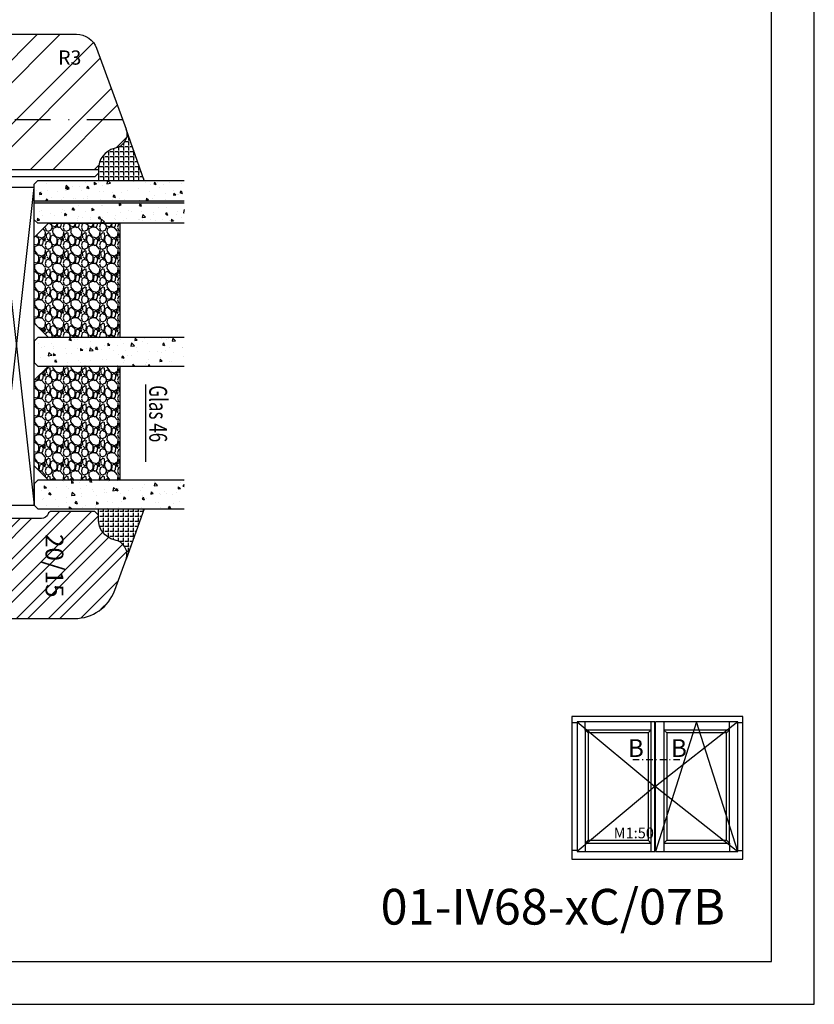
# Model space of a CAD drawing. Units: millimetres. Extents: x -35 to 262, y 47 to 1007.
# Drawn here: x 150 to 262, y 47 to 185 of the extents above; entities that cross this region are included whole.
import ezdxf

# ---------------------------------------------------------------- set-up
doc = ezdxf.new("R2010")
doc.units = ezdxf.units.MM
doc.header["$LTSCALE"] = 10
doc.linetypes.add('STRICHPUNKT', pattern=[1, 0.5, -0.25, 0, -0.25])
for name, color, linetype in [('Aluhalter', 3, 'Continuous'), ('Bemaßung', 1, 'Continuous'), ('Flügelrahmen', 84, 'Continuous'), ('Glas', 150, 'Continuous'), ('Glasleiste', 84, 'Continuous'), ('Schlitz-Zapfen', 253, 'STRICHPUNKT'), ('Schraffur', 251, 'Continuous'), ('Silikon', 10, 'Continuous')]:
    doc.layers.add(name, color=color, linetype=linetype)
doc.styles.add('RomanS', font='romans.shx', dxfattribs={"width": 0.7})

# ---------------------------------------------------------------- blocks, each defined once
blk = doc.blocks.new('I-Stulp_SL')
for p, q in [((-28, 19.13999999999987), (-27.25999999999999, 19.13999999999987)), ((-27.25999999999999, 19.25999999999999), (-16.33695144178844, 10.17499999999995)), ((-26.10000000000002, 18.09999999999991), (-26.10000000000002, 19.25999999999999)), ((-25.70000000000006, 17.69999999999993), (-26.10000000000002, 18.09999999999991)), ((-17.29695144178844, 17.69999999999993), (-16.89695144178844, 18.09999999999991)), ((-16.89695144178844, 19.25999999999999), (-16.89695144178844, 1.089999999999917)), ((-16.33695144178844, 1.089999999999917), (-16.33695144178844, 19.25999999999999)), ((-16.33695144178844, 19.13999999999987), (-16.25695144178844, 19.13999999999987)), ((-16.33695144178844, 19.05999999999994), (-16.25695144178844, 19.05999999999994)), ((-16.25695144178844, 1.089999999999917), (-16.25695144178844, 19.25999999999999)), ((-4.740000000000009, 19.25999999999999), (-16.25695144178844, 10.17499999999995)), ((-10.49847572089422, 19.25999999999999), (-16.25695144178844, 1.089999999999917)), ((-15.09695144506109, 19.25999999999999), (-15.09695144506109, 1.089999999999917)), ((-14.69695144506111, 17.69999999999993), (-15.09695144506109, 18.09999999999991)), ((-4.740000000000009, 1.089999999999917), (-10.49847572089422, 19.25999999999999)), ((-6.299999999999952, 17.69999999999993), (-5.899999999999977, 18.09999999999991)), ((-5.899999999999977, 18.09999999999991), (-5.899999999999977, 19.25999999999999)), ((-4.740000000000009, 19.13999999999987), (-4, 19.13999999999987)), ((-17.29695144178844, 17.69999999999993), (-17.29695144178844, 2.649999999999977)), ((-14.69695144506111, 17.69999999999993), (-14.69695144506111, 2.649999999999977)), ((-16.33695144178844, 10.17499999999995), (-27.25999999999999, 1.089999999999917)), ((-16.25695144178844, 10.17499999999995), (-4.740000000000009, 1.089999999999917)), ((-26.10000000000002, 2.25), (-25.70000000000006, 2.649999999999977)), ((-26.10000000000002, 2.25), (-26.10000000000002, 1.089999999999917)), ((-17.29695144178844, 2.649999999999977), (-16.89695144178844, 2.25)), ((-14.69695144506111, 2.649999999999977), (-15.09695144506109, 2.25)), ((-5.899999999999977, 2.25), (-6.299999999999952, 2.649999999999977)), ((-5.899999999999977, 2.25), (-5.899999999999977, 1.089999999999917)), ((-27.25999999999999, 1.209999999999922), (-28, 1.209999999999922)), ((-16.33695144178844, 1.289999999999958), (-16.25695144178844, 1.289999999999958)), ((-16.33695144178844, 1.209999999999922), (-16.25695144178844, 1.209999999999922)), ((-4.740000000000009, 1.209999999999922), (-4, 1.209999999999922))]:
    blk.add_line(p, q)
blk.add_lwpolyline([(-28, 0), (-4, 0), (-4, 20), (-28, 20)], close=True)
for points in [[(-16.33695144178844, 19.25999999999999), (-27.25999999999999, 19.25999999999999), (-27.25999999999999, 1.089999999999917), (-16.33695144178844, 1.089999999999917)], [(-16.89695144178844, 18.09999999999991), (-26.10000000000002, 18.09999999999991), (-26.10000000000002, 2.25), (-16.89695144178844, 2.25)], [(-16.25695144178844, 1.089999999999917), (-4.740000000000009, 1.089999999999917), (-4.740000000000009, 19.25999999999999), (-16.25695144178844, 19.25999999999999)], [(-15.09695144506109, 2.25), (-5.899999999999977, 2.25), (-5.899999999999977, 18.09999999999991), (-15.09695144506109, 18.09999999999991)], [(-17.29695144178844, 17.69999999999993), (-25.70000000000006, 17.69999999999993), (-25.70000000000006, 2.649999999999977), (-17.29695144178844, 2.649999999999977)], [(-14.69695144506111, 2.649999999999977), (-6.299999999999952, 2.649999999999977), (-6.299999999999952, 17.69999999999993), (-14.69695144506111, 17.69999999999993)]]:
    blk.add_lwpolyline(points)
at = {"insert": (-22.12258357548092, 4.428533288152491), "char_height": 1.5, "width": 4.825632133692463, "attachment_point": 1, "style": 'RomanS'}
blk.add_mtext('M1:50', dxfattribs=at)
blk = doc.blocks.new('Glas 46mm un IV')
at = {"layer": 'Glas'}
h = blk.add_hatch(dxfattribs=at)
h.set_pattern_fill('AR-CONC', color=150, scale=0.02, style=0)
h.set_pattern_definition([(50, (0.0588179208515097, 0), (3.64369337992008, -0.3187817107780617), [0.381, -4.190999999999998]), (355, (0.0588179208515097, 0), (-0.70485651951334, 3.821132857643598), [0.3048, -3.352799999999998]), (100.451, (0.3624579208515097, -0.026565), (2.938850033319181, 3.502333756405836), [0.3237999999999999, -3.561799999999998]), (46.18419999999999, (0.0588179208515097, 1.016), (5.421580817842596, -0.8408465586545428), [0.5715, -6.2865]), (96.6356, (0.5106159208515098, 0.9459299999999998), (4.748084689324741, 4.948511117800983), [0.4857000000000001, -5.342699999999998]), (351.184, (0.0588179208515097, 1.016), (4.748092116278677, 4.948502357211953), [0.4572, -5.0292]), (21, (0.5668179208515097, 0.762), (3.032297596707665, -2.045310370335247), [0.381, -4.190999999999998]), (326, (0.5668179208515097, 0.762), (1.236040566952941, 3.683759322446384), [0.3048, -3.352799999999998]), (71.45140000000002, (0.8195079208515098, 0.5915580000000003), (4.268329815402489, 1.638457154321149), [0.3237999999999999, -3.561799999999998]), (37.5, (0.0588179208515097, 0), (0.0617720650118363, 1.691100777463059), [0, -3.312159999999998, 0, -3.403599999999998, 0, -3.365499999999998]), (7.499999999999999, (0.0588179208515097, 0), (1.336393250206113, 2.00361149636239), [0, -1.940559999999999, 0, -3.235959999999998, 0, -1.282699999999999]), (327.5, (-1.07402207914849, 0), (2.711811903337423, -0.1145748798534692), [0, -1.27, 0, -3.9624, 0, -5.257799999999996]), (317.5, (-1.582022079148488, 0), (2.962583627720361, 0.5085298206666603), [0, -1.650999999999999, 0, -2.63144, 0, -3.7338])])
h.paths.add_polyline_path([(3.349999999999766, 26.00455082016947), (0.5, 26.00455082016947), (0.5, 5.499999999999971), (0.9999999999999992, 4.999999999999971), (3.349999999999766, 4.999999999999971)])
h.paths.add_polyline_path([(6.499999999999543, 26.00455082016947), (3.649999999999778, 26.00455082016947), (3.649999999999776, 4.999999999999971), (5.999999999999543, 4.999999999999971), (6.499999999999539, 5.499999999999971)])
blk.add_hatch(color=256, dxfattribs=at).paths.add_polyline_path([(3.649999999999776, 26.00455082016945), (3.349999999999766, 26.00455082016945), (3.349999999999766, 4.999999999999971), (3.649999999999776, 4.999999999999971)])
h = blk.add_hatch(dxfattribs=at)
h.set_pattern_fill('AR-CONC', color=150, scale=0.02, style=0)
h.set_pattern_definition([(50, (44.49999999999972, 0), (3.64369337992008, -0.3187817107780617), [0.381, -4.190999999999998]), (355, (44.49999999999972, 0), (-0.70485651951334, 3.821132857643598), [0.3048, -3.352799999999998]), (100.451, (44.80363999999967, -0.0265650000000051), (2.938850033319181, 3.502333756405836), [0.3237999999999999, -3.561799999999995]), (46.18419999999999, (44.49999999999972, 1.01599999999999), (5.421580817842596, -0.8408465586545428), [0.5714999999999996, -6.286499999999996]), (96.6356, (44.95179799999971, 0.9459300000000039), (4.748084689324741, 4.948511117800983), [0.4857000000000001, -5.342699999999998]), (351.184, (44.49999999999972, 1.01599999999999), (4.748092116278677, 4.948502357211953), [0.4572, -5.0292]), (21, (45.00799999999967, 0.7620000000000005), (3.032297596707665, -2.045310370335247), [0.381, -4.190999999999998]), (326, (45.00799999999967, 0.7620000000000005), (1.236040566952941, 3.683759322446384), [0.3048, -3.352799999999998]), (71.45140000000002, (45.26068999999973, 0.5915579999999921), (4.268329815402489, 1.638457154321149), [0.3237999999999995, -3.561799999999995]), (37.5, (44.49999999999972, 0), (0.0617720650118363, 1.691100777463059), [0, -3.312159999999998, 0, -3.403599999999998, 0, -3.365499999999998]), (7.499999999999999, (44.49999999999972, 0), (1.336393250206113, 2.00361149636239), [0, -1.940559999999999, 0, -3.235959999999998, 0, -1.282699999999999]), (327.5, (43.36715999999972, 0), (2.711811903337423, -0.1145748798534692), [0, -1.27, 0, -3.9624, 0, -5.257799999999996]), (317.5, (42.85915999999968, 0), (2.962583627720361, 0.5085298206666603), [0, -1.650999999999999, 0, -2.63144, 0, -3.7338])])
h.paths.add_polyline_path([(26.49999999999932, 26.00455082016947), (22.49999999999976, 26.00455082016947), (22.49999999999976, 5.499999999999971), (22.99999999999976, 4.999999999999971), (25.99999999999931, 4.999999999999971), (26.49999999999932, 5.499999999999968)])
h = blk.add_hatch(dxfattribs=at)
h.set_pattern_fill('AR-CONC', color=150, scale=0.02, style=0)
h.set_pattern_definition([(50, (48.49999999999972, 0), (3.64369337992008, -0.3187817107780617), [0.381, -4.190999999999998]), (355, (48.49999999999972, 0), (-0.70485651951334, 3.821132857643598), [0.3048, -3.352799999999998]), (100.451, (48.80363999999969, -0.0265650000000051), (2.938850033319181, 3.502333756405836), [0.3237999999999999, -3.561799999999995]), (46.18419999999999, (48.49999999999972, 1.01599999999999), (5.421580817842596, -0.8408465586545428), [0.5714999999999997, -6.286499999999997]), (96.6356, (48.95179799999969, 0.9459300000000039), (4.748084689324741, 4.948511117800983), [0.4857000000000001, -5.342699999999998]), (351.184, (48.49999999999972, 1.01599999999999), (4.748092116278677, 4.948502357211953), [0.4572, -5.0292]), (21, (49.0079999999997, 0.7620000000000005), (3.032297596707665, -2.045310370335247), [0.381, -4.190999999999998]), (326, (49.0079999999997, 0.7620000000000005), (1.236040566952941, 3.683759322446384), [0.3048, -3.352799999999998]), (71.45140000000002, (49.26068999999973, 0.5915579999999921), (4.268329815402489, 1.638457154321149), [0.3237999999999994, -3.561799999999993]), (37.5, (48.49999999999972, 0), (0.0617720650118363, 1.691100777463059), [0, -3.312159999999998, 0, -3.403599999999998, 0, -3.365499999999998]), (7.499999999999999, (48.49999999999972, 0), (1.336393250206113, 2.00361149636239), [0, -1.940559999999999, 0, -3.235959999999998, 0, -1.282699999999999]), (327.5, (47.36715999999971, 0), (2.711811903337423, -0.1145748798534692), [0, -1.27, 0, -3.9624, 0, -5.257799999999996]), (317.5, (46.85915999999967, 0), (2.962583627720361, 0.5085298206666603), [0, -1.650999999999999, 0, -2.63144, 0, -3.7338])])
h.paths.add_polyline_path([(46.5, 26.00455082016947), (42.50000000000045, 26.00455082016947), (42.50000000000045, 5.499999999999968), (43.00000000000046, 4.999999999999971), (45.99999999999996, 4.999999999999971), (46.5, 5.499999999999976)])
h = blk.add_hatch(dxfattribs=at)
h.set_pattern_fill('GRAVEL', color=251, scale=0.1, style=0)
h.set_pattern_definition([(228.0128, (16.07879999999976, 4.540000000000105), (-20.32001726589601, -22.86002808951258), [0.341721, -33.8305]), (184.9697, (15.85019999999978, 4.286000000000115), (30.48004930617913, 2.539982075387456), [0.5864050000000001, -58.05399999999998]), (132.5104, (15.26599999999978, 4.235200000000101), (25.3999815183317, -27.94002729246042), [0.413482, -40.93469999999999]), (267.2737, (14.27539999999976, 3.600200000000113), (2.539988970828169, 50.79998365336643), [0.5340050000000001, -52.8664]), (292.8337, (14.24999999999976, 3.066800000000113), (-12.7000360555019, 30.48001733005111), [0.5236340000000002, -51.8398]), (357.2737, (14.45319999999975, 2.584200000000095), (-50.79998365336643, 2.539988970828173), [0.5340050000000001, -52.8664]), (37.6942, (14.98659999999977, 2.558800000000104), (-33.02002086123994, -25.39997735698489), [0.706194, -69.91310000000001]), (72.2553, (15.5453999999998, 2.990600000000113), (17.78003556546719, 55.88001620603638), [0.6667200000000002, -66.0053]), (121.4296, (15.74859999999977, 3.625600000000102), (-20.32000523526448, 33.01996115997269), [0.535813, -53.04549999999998]), (175.2364, (15.46919999999976, 4.082800000000101), (27.93997805305446, -2.539976162721154), [0.6117129999999991, -29.97389999999996]), (222.3974, (14.85959999999977, 4.133600000000114), (-30.48000091723971, -27.93996365063697), [0.7910780000000001, -78.3168]), (138.8141, (16.78999999999978, 3.574800000000095), (-17.77998867422473, 15.239976557124), [0.270005, -26.7306]), (171.4692, (16.58679999999975, 3.752600000000113), (33.01994959559142, -5.080012800045698), [0.5136819999999993, -50.85459999999994]), (225, (16.07879999999976, 3.828800000000113), (-5e-16, -2.539998268700193), [0.3592090000000001, -3.232889999999998]), (203.1986, (15.90099999999978, 4.133600000000114), (12.70004282559083, 5.080022274306261), [0.1934409999999997, -19.15059999999996]), (291.8014, (15.72319999999978, 4.057400000000114), (-2.540001781894509, 7.620004908731861), [0.273566, -13.4048]), (30.9638, (15.82479999999975, 3.803400000000095), (7.619991954808226, 5.080003958660552), [0.44432, -14.36629999999999]), (161.5651, (16.20579999999977, 4.032000000000095), (5.080002318180981, -2.539996222465076), [0.3212869999999998, -7.710899999999991]), (16.3895, (14.24999999999976, 4.057400000000114), (25.40001401396935, 7.619984149967804), [0.4500880000000003, -44.55879999999999]), (70.3462, (14.68179999999977, 4.184400000000096), (-10.15997168867651, -27.939960488545), [0.377599, -37.3822]), (293.1986, (16.20579999999977, 4.540000000000105), (-5.080022274306261, 12.70004282559083), [0.38688, -18.9572]), (343.6105, (16.35819999999977, 4.184400000000096), (-25.40001401396935, 7.619984149967812), [0.4500879999999999, -44.55879999999996]), (339.4440000000001, (14.24999999999976, 2.482600000000104), (-12.70001576425591, 5.079993836050136), [0.4340350000000001, -21.2677]), (294.7751, (14.65639999999978, 2.330200000000103), (-12.69997040362684, 27.93998702615667), [0.3636719999999995, -36.00359999999992]), (66.8014, (16.23119999999977, 2.000000000000111), (5.080022274306266, 12.70004282559083), [0.38688, -18.9572]), (17.354, (16.38359999999976, 2.355600000000094), (-33.02000178185996, -10.15998467560563), [0.425783, -42.15239999999996]), (69.444, (14.98659999999977, 2.000000000000111), (-5.079993836050143, -12.70001576425591), [0.217018, -21.4848]), (101.3098999999999, (16.07879999999976, 2.000000000000111), (-2.539987462887348, 10.15996746090262), [0.129515, -12.822]), (165.9638, (16.05339999999977, 2.127000000000093), (7.620005354697172, -2.539995604123641), [0.5236340000000002, -9.94905]), (186.009, (15.5453999999998, 2.254000000000103), (25.39996254442795, 2.539994068547858), [0.485267, -48.0414]), (303.6901, (15.82479999999975, 3.574800000000095), (-2.540000871307233, 5.079995099231839), [0.366324, -8.791780000000001]), (353.1572, (16.02799999999978, 3.270000000000095), (43.18001785664342, -5.08002275165484), [0.639557, -63.316]), (60.94540000000001, (16.66299999999977, 3.193800000000095), (-10.15997636582909, -17.77995761083413), [0.261508, -25.8894]), (90, (16.78999999999978, 3.422400000000095), (-2.54, 2.54), [0.1524, -2.387599999999999]), (120.2564, (15.49459999999976, 2.330200000000103), (10.15997846683611, -17.77999103247756), [0.352867, -34.9339]), (48.01279999999999, (15.31679999999977, 2.635000000000104), (20.32001726589601, 22.86002808951258), [0.6834430000000002, -33.48880000000001]), (0, (15.77399999999976, 3.143000000000113), (2.54, 2.54), [0.6604000000000001, -1.879599999999999]), (325.3048, (16.43439999999976, 3.143000000000113), (-25.39995599095369, 17.78000169048476), [0.40161, -39.7593]), (254.0546, (16.7645999999998, 2.914400000000113), (-2.540006479701474, -10.16002420320363), [0.369829, -18.1217]), (207.6459999999999, (16.66299999999977, 2.558800000000104), (-48.25998304902272, -25.40001597472339), [0.6021450000000002, -59.61249999999999]), (175.4261, (16.12959999999976, 2.279400000000094), (-33.02000760474751, 2.539987711219461), [0.6370289999999998, -63.06579999999993]), (175.4261, (16.12959999999976, 2.279400000000094), (-33.02000760474751, 2.539987711219461), [0.6370289999999998, -63.06579999999993])])
h.paths.add_polyline_path([(6.499999999999539, 17.00000000000005), (22.49999999999976, 17.00000000000005), (22.49999999999976, 6.999999999999943), (20.49999999999976, 4.999999999999943), (8.499999999999542, 4.999999999999943), (6.499999999999539, 6.999999999999943)])
h = blk.add_hatch(dxfattribs=at)
h.set_pattern_fill('GRAVEL', color=251, scale=0.1, style=0)
h.set_pattern_definition([(228.0128, (40.07880000000046, 4.540000000000105), (-20.32001726589601, -22.86002808951258), [0.341721, -33.8305]), (184.9697, (39.85020000000049, 4.286000000000115), (30.48004930617913, 2.539982075387456), [0.5864050000000001, -58.05399999999998]), (132.5104, (39.26600000000048, 4.235200000000101), (25.3999815183317, -27.94002729246042), [0.413482, -40.93469999999999]), (267.2737, (38.27540000000045, 3.600200000000113), (2.539988970828169, 50.79998365336643), [0.5340050000000001, -52.8664]), (292.8337, (38.25000000000046, 3.066800000000113), (-12.7000360555019, 30.48001733005111), [0.5236340000000002, -51.8398]), (357.2737, (38.45320000000049, 2.584200000000095), (-50.79998365336643, 2.539988970828173), [0.5340050000000001, -52.8664]), (37.6942, (38.98660000000047, 2.558800000000104), (-33.02002086123994, -25.39997735698489), [0.706194, -69.91310000000001]), (72.2553, (39.54540000000049, 2.990600000000113), (17.78003556546719, 55.88001620603638), [0.6667200000000002, -66.0053]), (121.4296, (39.74860000000047, 3.625600000000102), (-20.32000523526448, 33.01996115997269), [0.535813, -53.04549999999998]), (175.2364, (39.46920000000046, 4.082800000000101), (27.93997805305446, -2.539976162721154), [0.6117129999999987, -29.97389999999996]), (222.3974, (38.85960000000047, 4.133600000000114), (-30.48000091723971, -27.93996365063697), [0.7910780000000001, -78.3168]), (138.8141, (40.79000000000045, 3.574800000000095), (-17.77998867422473, 15.239976557124), [0.270005, -26.7306]), (171.4692, (40.58680000000045, 3.752600000000113), (33.01994959559142, -5.080012800045698), [0.513681999999999, -50.8545999999999]), (225, (40.07880000000046, 3.828800000000113), (-5e-16, -2.539998268700193), [0.3592090000000001, -3.232889999999998]), (203.1986, (39.90100000000048, 4.133600000000114), (12.70004282559083, 5.080022274306261), [0.1934409999999997, -19.15059999999996]), (291.8014, (39.72320000000047, 4.057400000000114), (-2.540001781894509, 7.620004908731861), [0.273566, -13.4048]), (30.9638, (39.8248000000005, 3.803400000000095), (7.619991954808226, 5.080003958660552), [0.44432, -14.36629999999997]), (161.5651, (40.20580000000046, 4.032000000000095), (5.080002318180981, -2.539996222465076), [0.3212869999999997, -7.710899999999991]), (16.3895, (38.25000000000046, 4.057400000000114), (25.40001401396935, 7.619984149967804), [0.4500880000000003, -44.55879999999999]), (70.3462, (38.68180000000047, 4.184400000000096), (-10.15997168867651, -27.939960488545), [0.377599, -37.3822]), (293.1986, (40.20580000000046, 4.540000000000105), (-5.080022274306261, 12.70004282559083), [0.38688, -18.9572]), (343.6105, (40.35820000000046, 4.184400000000096), (-25.40001401396935, 7.619984149967812), [0.4500879999999995, -44.55879999999989]), (339.4440000000001, (38.25000000000046, 2.482600000000104), (-12.70001576425591, 5.079993836050136), [0.4340350000000001, -21.2677]), (294.7751, (38.65640000000047, 2.330200000000103), (-12.69997040362684, 27.93998702615667), [0.3636719999999992, -36.0035999999999]), (66.8014, (40.23120000000046, 2.000000000000111), (5.080022274306266, 12.70004282559083), [0.38688, -18.9572]), (17.354, (40.38360000000047, 2.355600000000094), (-33.02000178185996, -10.15998467560563), [0.425783, -42.15239999999996]), (69.444, (38.98660000000047, 2.000000000000111), (-5.079993836050143, -12.70001576425591), [0.217018, -21.4848]), (101.3098999999998, (40.07880000000046, 2.000000000000111), (-2.539987462887348, 10.15996746090262), [0.129515, -12.822]), (165.9638, (40.05340000000046, 2.127000000000093), (7.620005354697172, -2.539995604123641), [0.5236340000000002, -9.94905]), (186.009, (39.54540000000049, 2.254000000000103), (25.39996254442795, 2.539994068547858), [0.485267, -48.0414]), (303.6901, (39.8248000000005, 3.574800000000095), (-2.540000871307233, 5.079995099231839), [0.366324, -8.791780000000001]), (353.1572, (40.02800000000045, 3.270000000000095), (43.18001785664342, -5.08002275165484), [0.639557, -63.316]), (60.94540000000001, (40.66300000000047, 3.193800000000095), (-10.15997636582909, -17.77995761083413), [0.261508, -25.8894]), (90, (40.79000000000045, 3.422400000000095), (-2.54, 2.54), [0.1524, -2.387599999999999]), (120.2564, (39.49460000000046, 2.330200000000103), (10.15997846683611, -17.77999103247756), [0.352867, -34.9339]), (48.01279999999999, (39.31680000000046, 2.635000000000104), (20.32001726589601, 22.86002808951258), [0.6834430000000002, -33.48880000000001]), (0, (39.77400000000046, 3.143000000000113), (2.54, 2.54), [0.6604000000000001, -1.879599999999999]), (325.3048, (40.4344000000005, 3.143000000000113), (-25.39995599095369, 17.78000169048476), [0.40161, -39.7593]), (254.0546, (40.76460000000049, 2.914400000000113), (-2.540006479701474, -10.16002420320363), [0.369829, -18.1217]), (207.6459999999999, (40.66300000000047, 2.558800000000104), (-48.25998304902272, -25.40001597472339), [0.6021450000000002, -59.61249999999999]), (175.4261, (40.12960000000048, 2.279400000000094), (-33.02000760474751, 2.539987711219461), [0.6370289999999988, -63.06579999999989]), (175.4261, (40.12960000000048, 2.279400000000094), (-33.02000760474751, 2.539987711219461), [0.6370289999999988, -63.06579999999989])])
h.paths.add_polyline_path([(26.49999999999932, 17.00000000000005), (42.50000000000045, 17.00000000000005), (42.50000000000045, 6.999999999999943), (40.50000000000046, 4.999999999999943), (28.49999999999931, 4.999999999999943), (26.49999999999932, 6.999999999999943)])
at = {"layer": 'Aluhalter', "color": 3}
for p, q in [((45.99999999999979, -5.68e-14), (1.499999999999993, 4.999999999999714)), ((1.499999999999993, -5.68e-14), (45.99999999999979, 4.999999999999943))]:
    blk.add_line(p, q, dxfattribs=at)
blk.add_lwpolyline([(1.499999999999993, -5.68e-14), (45.99999999999979, -5.68e-14), (45.99999999999979, 4.999999999999943), (1.499999999999993, 4.999999999999943)], close=True, dxfattribs=at)
at = {"layer": 'Glas'}
for p, q in [((3.349999999999766, 4.999999999999971), (3.349999999999766, 26.00455082016945)), ((3.649999999999776, 4.999999999999971), (3.649999999999776, 26.00455082016945))]:
    blk.add_line(p, q, dxfattribs=at)
at = {"layer": 'Glas', "color": 150}
blk.add_line((29.09340335333383, 20.59884778833504), (39.91796105334886, 20.59884778833504), dxfattribs=at)
for points in [[(6.499999999999539, 26.00455082016947), (6.499999999999539, 5.499999999999971), (5.999999999999543, 4.999999999999971), (0.9999999999999996, 4.999999999999971), (0.5, 5.499999999999971), (0.5, 26.00455082016947)], [(22.49999999999976, 26.00455082016947), (22.49999999999976, 5.499999999999971), (22.99999999999976, 4.999999999999971), (25.99999999999931, 4.999999999999971), (26.49999999999932, 5.499999999999971), (26.49999999999932, 26.00455082016947)], [(42.50000000000045, 26.00455082016947), (42.50000000000045, 5.499999999999971), (43.00000000000046, 4.999999999999971), (45.99999999999996, 4.999999999999971), (46.5, 5.499999999999971), (46.5, 26.00455082016947)]]:
    blk.add_lwpolyline(points, dxfattribs=at)
at = {"layer": 'Glas', "color": 251}
for points in [[(6.499999999999539, 17.00000000000005), (22.49999999999976, 17.00000000000005), (22.49999999999976, 6.999999999999943), (20.49999999999976, 4.999999999999943), (8.499999999999542, 4.999999999999943), (6.499999999999539, 6.999999999999943)], [(26.49999999999932, 17.00000000000005), (42.50000000000045, 17.00000000000005), (42.50000000000045, 6.999999999999943), (40.50000000000046, 4.999999999999943), (28.49999999999931, 4.999999999999943), (26.49999999999932, 6.999999999999943)]]:
    blk.add_lwpolyline(points, close=True, dxfattribs=at)
at = {"layer": 'Glas', "color": 150, "style": 'RomanS', "width": 0.7}
blk.add_text('Glas 46', height=2.5, dxfattribs=at).set_placement((29.20676023104563, 21.1330179451947))

msp = doc.modelspace()

# ---------------------------------------------------------------- hatches: boundary and pattern name
at = {"layer": 'Schraffur'}
h = msp.add_hatch(dxfattribs=at)
h.set_pattern_fill('STEEL', color=84, scale=2, style=0)
h.set_pattern_definition([(45, (0, 0), (-4.490128060534575, 4.490128060534575), []), (45, (0, 3.174999999999998), (-4.490128060534575, 4.490128060534575), [])])
h.paths.add_polyline_path([(161.3990169293044, 163.9929112817275), (161.3990169293044, 164.0844795721083, -0.3394542588633768), (163.6225597939971, 166.9822570509755), (163.9166550195097, 167.0610596291495, 0.4400105308918386), (165.2784021708764, 169.676951568379), (161.1502444422581, 181.0189717117045, 0.3152987888789835), (158.3311665799003, 182.9929112817276), (119.3990169293044, 182.9929112817276, 0.4142135623730951), (117.3990169293046, 180.9929112817275), (117.3990169293046, 172.1929112817275), (117.3990169293042, 163.9929112817275)])
h.paths.add_polyline_path([(147.3990169293045, 123.9929112817274), (147.3990169293046, 143.9929112817275), (105.399016929304, 143.9929112817275), (105.399016929304, 142.7929112817278), (107.8990169293043, 142.7929112817278), (107.8990169293043, 140.7929112817279), (117.3990169293042, 140.7929112817279), (117.3990169293042, 136.1429112817279), (118.6990169293043, 134.6429112817278), (117.3990169293042, 133.1429112817279), (117.3990169293042, 128.492911281728), (107.8990169293043, 128.492911281728), (107.8990169293043, 126.492911281728), (105.399016929304, 126.492911281728), (105.399016929304, 123.9929112817275)])
h.paths.add_polyline_path([(155.263494513858, 180.5900751057849), (158.5301611805247, 180.5900751057849), (158.5301611805247, 177.5900751057849), (155.263494513858, 177.5900751057849)], flags=24)
h.paths.add_polyline_path([(136.8105261998198, 144.4282991539489), (139.2764197878143, 144.4282991539489), (139.2764197878143, 141.7117234377142), (136.8105261998198, 141.7117234377142)], flags=9)
h.paths.add_polyline_path([(120.1757323042334, 150.5670473376804), (138.4423989709001, 150.5670473376804), (138.4423989709001, 135.0432378138709), (120.1757323042334, 135.0432378138709)], flags=9)
h = msp.add_hatch(dxfattribs=at)
h.set_pattern_fill('STEEL', color=84, angle=-1.27e-14, style=0)
h.set_pattern_definition([(44.99999999999999, (315.9352239778058, 270.0390445245443), (-2.245064030267286, 2.245064030267287), []), (44.99999999999999, (315.9352239778058, 271.6265445245443), (-2.245064030267286, 2.245064030267287), [])])
h.paths.add_polyline_path([(165.278402007243, 109.4265069058788, 0.4599129408558781), (163.8001261036675, 112.0793649861794, -0.3565002934507091), (161.3990167656701, 115.0189789021493), (161.3990167656701, 115.6105471925294), (160.8990167656698, 116.1105471925293), (154.4125103900389, 116.1105471925283, -0.4142135623730414), (153.4125103900388, 115.1105471925282), (148.1404508585718, 115.1105471925277), (147.3990167656705, 113.073473764266), (147.399016765672, 105.3158551153607), (145.8121926768389, 105.0360552148617, 0.7119044890864096), (145.6626563108407, 104.1030452383165, 0.5759092128121629), (147.3990167656723, 101.1105471925269), (158.0503949729694, 101.1105471925277, 0.3152987888790128), (163.6885506976847, 105.0584263325746)])
h.paths.add_polyline_path([(152.0625082537441, 113.5843373633958), (152.0625082537441, 104.3343373633958), (157.122032063268, 104.3343373633958), (157.122032063268, 113.5843373633958)], flags=24)
at = {"layer": 'Silikon'}
h = msp.add_hatch(dxfattribs=at)
h.set_pattern_fill('ANGLE', color=1, scale=0.1, angle=-90.00000000000001, style=0)
h.set_pattern_definition([(270, (502.992765345826, -251.9010485120854), (-0.6985000000000002, 1e-16), [0.508, -0.1905]), (180, (502.992765345826, -251.9010485120854), (1e-16, 0.6985000000000002), [0.508, -0.1905])])
edge = h.paths.add_edge_path()
edge.add_arc((163.3990169293046, 168.9929112817278), 2.000000000000164, -74.99999999999648, 19.99999999999909, ccw=False)
edge.add_line((163.9166550195098, 167.0610596291496), (163.6225597939974, 166.9822570509758))
edge.add_arc((164.3990169293047, 164.0844795721089), 2.999999999999598, 104.9999999999971, 179.9999999999956)
edge.add_line((161.3990169293051, 164.0844795721092), (161.3990169293046, 162.4929112817277))
edge.add_line((161.3990169293046, 162.4929112817277), (167.8021864384204, 162.4929112817277))
edge.add_line((167.8021864384204, 162.4929112817277), (165.2784021708766, 169.6769515683792))
h = msp.add_hatch(dxfattribs=at)
h.set_pattern_fill('ANGLE', color=256, scale=0.1, angle=-90.00000000000001, style=0)
h.set_pattern_definition([(90, (502.992765182193, 531.0045069863431), (-0.6985000000000002, 1e-16), [0.508, -0.1905]), (180, (502.992765182193, 531.0045069863431), (-1e-16, -0.6985000000000002), [0.508, -0.1905])])
edge = h.paths.add_edge_path()
edge.add_arc((163.3990167656711, 110.1105471925301), 2.000000000000057, 340.0000000000044, 434.9999999999991)
edge.add_line((163.9166548558762, 112.0423988451083), (163.6225596303638, 112.1212014232823))
edge.add_arc((164.3990167656711, 115.0189789021492), 2.999999999999618, 180.0000000000052, 255.00000000000358, ccw=False)
edge.add_line((161.3990167656715, 115.0189789021489), (161.399016765671, 116.492911281728))
edge.add_line((161.399016765671, 116.492911281728), (167.8021862747869, 116.492911281728))
edge.add_line((167.8021862747869, 116.492911281728), (165.278402007243, 109.4265069058789))

# ---------------------------------------------------------------- linework, layer by layer
at = {"linetype": 'STRICHPUNKT', "ltscale": 0.1804}
msp.add_line((236.2969169133597, 81.37079064798093), (243.134708577807, 81.37079064798093), dxfattribs=at)
for points in [[(-35.24050937531885, 257.0478671364958), (-35.24050937531885, 47.04786713649589), (261.7594906246811, 47.04786713649567), (261.7594906246812, 257.0478671364958)], [(-35.24050937531889, 257.0478671364959), (-35.24050937531889, 47.04786713649589), (261.7594906246811, 47.04786713649567), (261.7594906246812, 257.0478671364958)], [(-29.240509375319, 53.0478671364959), (255.7594906246812, 53.0478671364959), (255.7594906246812, 251.0478671364958), (-29.240509375319, 251.0478671364958)]]:
    msp.add_lwpolyline(points, close=True)
at = {"layer": 'Flügelrahmen'}
msp.add_lwpolyline([(119.3990169293044, 182.9929112817276), (158.3311665799003, 182.9929112817276, -0.3152987888789836), (161.1502444422581, 181.0189717117045), (165.2784021708764, 169.676951568379, -0.4400105308918385), (163.9166550195097, 167.0610596291495), (163.6225597939971, 166.9822570509755, 0.3394542588633768), (161.3990169293044, 164.0844795721083), (161.3990169293044, 163.4929112817278), (160.8990169293045, 162.9929112817278), (147.3990169293046, 162.9929112817275)], format="xyb", dxfattribs=at)
at = {"layer": 'Glasleiste'}
msp.add_lwpolyline([(163.6885506976847, 105.0584263325746), (165.278402007243, 109.4265069058789, 0.4400105308918081), (163.9166548558757, 112.0423988451083), (163.622559630363, 112.1212014232823, -0.3394542588633679), (161.3990167656701, 115.0189789021484), (161.3990167656701, 115.6105471925294), (160.8990167656698, 116.1105471925293), (154.8267239524122, 116.1105471925284, 0.3178372451958047), (154.3553194316212, 115.7772138591955, -0.3178372451957714), (153.4125103900393, 115.1105471925282), (148.1404508585718, 115.1105471925277), (147.3990167656705, 113.073473764266), (147.3990167656719, 105.7354049309502, -0.3639702342661387), (146.9858408545052, 105.2430010544433), (145.8121926768391, 105.0360552148617, 0.3639702342662978), (145.3990167656724, 104.5436513383558), (145.3990167656724, 103.1105471925268, 0.4142135623731284), (147.3990167656723, 101.1105471925269), (158.0503949729693, 101.1105471925277, 0.3152987888790134)], format="xyb", close=True, dxfattribs=at)
at = {"layer": 'Schlitz-Zapfen'}
msp.add_line((164.7994320057243, 170.9929112817269), (117.3990169293046, 170.9929112817269), dxfattribs=at)
at = {"layer": 'Schraffur', "color": 84}
msp.add_line((161.3990169293044, 163.9929112817275), (117.3990169293042, 163.9929112817275), dxfattribs=at)
at = {"layer": 'Silikon', "color": 1}
msp.add_lwpolyline([(165.2784021708766, 169.6769515683792, -0.4400105308918068), (163.9166550195098, 167.0610596291496), (163.6225597939974, 166.9822570509758, 0.3394542588633679), (161.3990169293051, 164.0844795721092), (161.3990169293046, 162.4929112817277), (167.8021864384204, 162.4929112817277)], format="xyb", close=True, dxfattribs=at)
at = {"layer": 'Silikon'}
msp.add_lwpolyline([(165.278402007243, 109.4265069058789, 0.4400105308918068), (163.9166548558762, 112.0423988451083), (163.6225596303638, 112.1212014232823, -0.3394542588633679), (161.3990167656715, 115.0189789021489), (161.399016765671, 116.492911281728), (167.8021862747869, 116.492911281728)], format="xyb", close=True, dxfattribs=at)

# ---------------------------------------------------------------- block references
msp.add_blockref('I-Stulp_SL', (255.7594906246812, 67.38072523603296))
at = {"layer": 'Bemaßung', "rotation": 270}
msp.add_blockref('Glas 46mm un IV', (147.3990169293046, 162.9929112817275), dxfattribs=at)

# ---------------------------------------------------------------- texts
at = {"char_height": 2.5, "width": 1.84181877992887, "style": 'RomanS'}
for insert, attachment_point in [((237.8632864159774, 84.19718240275552), 3), ((241.6582458472612, 84.19718240275552), 1)]:
    msp.add_mtext('B', dxfattribs=dict(at, insert=insert, attachment_point=attachment_point))
at = {"insert": (200.9615679620637, 63.22107476763489), "char_height": 5, "width": 44.56825787201046, "attachment_point": 1}
msp.add_mtext('{\\fArial|b0|i0|c0|p34;01-IV68-xC/07B}', dxfattribs=at)
at = {"layer": 'Bemaßung', "insert": (155.763494513858, 178.0900751057849), "char_height": 2, "width": 17.08212320174334, "attachment_point": 7, "style": 'RomanS'}
msp.add_mtext('R3', dxfattribs=at)
at = {"layer": 'Bemaßung', "insert": (156.497032063268, 112.9593373633958), "char_height": 2.5, "width": 15.20500240567617, "attachment_point": 1, "rotation": 270, "style": 'RomanS'}
msp.add_mtext('20/15', dxfattribs=at)

doc.saveas('drawing.dxf')
